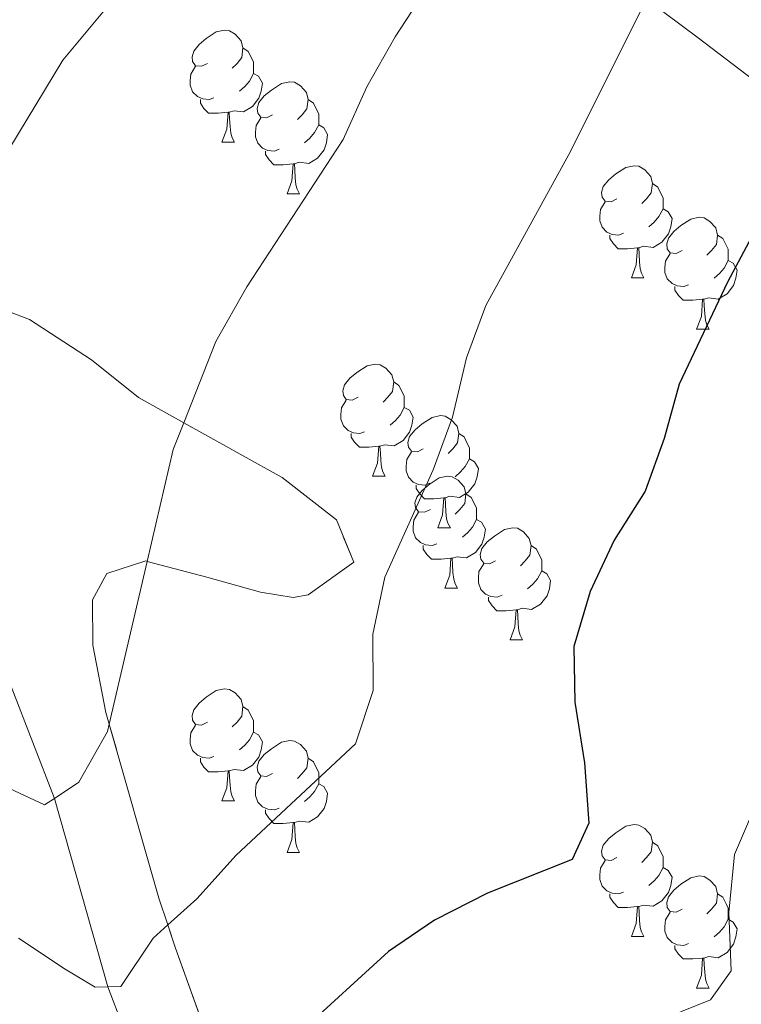
# Model space of a CAD drawing. Extents: x 626178 to 630689, y 780311 to 783365.
# Drawn here: x 628748 to 628813, y 781363 to 781451 of the extents above; entities that cross this region are included whole.
import ezdxf

# ---------------------------------------------------------------- set-up
doc = ezdxf.new("R2010")
doc.units = 0
doc.header["$MEASUREMENT"] = 0
doc.linetypes.add('DGN Style 3', pattern=[59.44057, 42.45755, -16.98302])
for name, color, linetype in [('Nivel 11', 7, 'Continuous'), ('Nivel 20', 7, 'Continuous'), ('Nivel 35', 7, 'Continuous'), ('Nivel 36', 7, 'Continuous'), ('Nivel 4', 7, 'Continuous'), ('Nivel 5', 7, 'Continuous'), ('Nivel 57', 7, 'Continuous'), ('Nivel 61', 7, 'Continuous'), ('Nivel 63', 7, 'Continuous')]:
    doc.layers.add(name, color=color, linetype=linetype)
doc.linetypes.add('5zonar', pattern='A,-5,[1,dgnlstyle.shx,S=0.08,R=0,X=0,Y=0],-5', length=10)

msp = doc.modelspace()

# ---------------------------------------------------------------- linework, layer by layer
at = {"layer": 'Nivel 11', "color": 142, "linetype": 'DGN Style 3', "lineweight": 13}
msp.add_polyline3d([(628789.481, 781219.1, 530), (628783.681, 781230.758, 527.501), (628777.467, 781248.481, 525), (628775.422, 781269.194, 520.129), (628775.368, 781269.743, 520), (628775.4, 781292.635, 515), (628775.585, 781302.755, 512.501), (628770.964, 781318.465, 510), (628770.363, 781321.046, 509.182), (628767.29, 781334.257, 505), (628762.287, 781348.956, 500), (628756.366, 781364.661, 495), (628751.581, 781381.539, 490), (628747.691, 781391.543, 487.223), (628743.117, 781398.029, 485), (628728.548, 781405.956, 482.778), (628719.855, 781413.86, 480), (628709.864, 781435.489, 475.572), (628709.353, 781436.594, 475.345), (628708.573, 781438.286, 475), (628708.397, 781438.795, 474.823), (628703.596, 781452.716, 470)], dxfattribs=at)
at = {"layer": 'Nivel 20', "color": 19, "linetype": 'Continuous', "lineweight": 0, "ltscale": 0.5, "extrusion": (0.389677, 0.751558, 0.53227), "elevation": 832601.587}
msp.add_lwpolyline([(-198511.623, -522906.2), (-198528.455, -522901.038), (-198533.917, -522899.364), (-198547.616, -522894.896), (-198566.791, -522888.644), (-198580.684, -522884.113)], dxfattribs=at)
at = {"layer": 'Nivel 35', "color": 92, "linetype": '5zonar', "lineweight": 0, "ltscale": 0.5}
msp.add_polyline3d([(628744.233, 781426.352, 486.874), (628749.327, 781424.416, 489.053), (628754.908, 781420.801, 492.593), (628759.093, 781417.424, 493.704), (628763.163, 781415.168, 494.565), (628771.986, 781410.279, 496.434), (628776.846, 781406.474, 497.413), (628778.391, 781402.703, 498.146), (628774.324, 781399.764, 497.572), (628772.965, 781399.516, 497.313), (628770.048, 781399.995, 496.758), (628765.23, 781401.337, 496.779), (628759.883, 781402.764, 495.944), (628759.755, 781402.799, 495.925), (628756.273, 781401.671, 495.647), (628754.987, 781399.328, 495.925), (628755.029, 781395.252, 496.48), (628756.184, 781389.223, 498.424), (628756.484, 781388.173, 498.511), (628760.944, 781372.603, 499.812), (628761.739, 781370.205, 500.644), (628762.432, 781368.12, 501.369), (628765.146, 781360.563, 504.81)], dxfattribs=at)
at = {"layer": 'Nivel 36', "color": 92, "linetype": 'Continuous', "lineweight": 0, "flags": 128}
for points in [[(628765.284, 781447.363), (628764.754, 781447.098), (628764.224, 781447.153), (628763.959, 781447.523), (628763.904, 781447.948), (628764.064, 781448.468), (628764.544, 781449.063), (628765.179, 781449.593), (628766.079, 781450.178), (628766.824, 781450.338), (628767.249, 781450.283), (628767.779, 781449.968), (628768.309, 781449.383), (628768.469, 781448.743), (628768.359, 781447.893), (628767.934, 781447.363), (628767.514, 781446.938)], [(628768.469, 781448.743), (628768.944, 781448.428), (628769.259, 781447.788), (628769.419, 781447.468), (628769.419, 781446.888), (628769.419, 781446.463), (628769.049, 781445.773), (628768.629, 781445.293), (628768.149, 781444.873)], [(628765.869, 781444.283), (628765.444, 781444.123), (628764.859, 781444.183), (628764.384, 781444.393), (628763.959, 781444.818), (628763.744, 781445.403), (628763.744, 781445.823), (628763.799, 781446.408), (628764.224, 781447.098)], [(628769.419, 781446.463), (628769.874, 781446.213), (628770.219, 781445.598), (628770.109, 781444.873), (628769.899, 781444.233), (628769.314, 781443.493), (628768.519, 781443.013), (628767.669, 781443.118), (628767.239, 781442.988)], [(628771.121, 781442.745), (628770.591, 781442.48), (628770.061, 781442.535), (628769.796, 781442.905), (628769.741, 781443.33), (628769.901, 781443.85), (628770.381, 781444.445), (628771.016, 781444.975), (628771.916, 781445.56), (628772.661, 781445.72), (628773.086, 781445.665), (628773.616, 781445.35), (628774.146, 781444.765), (628774.306, 781444.125), (628774.196, 781443.275), (628773.771, 781442.745), (628773.351, 781442.32)], [(628767.129, 781442.988), (628766.239, 781442.903), (628765.394, 781442.903), (628764.969, 781443.333), (628764.649, 781443.808), (628764.649, 781444.123)], [(628774.306, 781444.125), (628774.781, 781443.81), (628775.096, 781443.17), (628775.256, 781442.85), (628775.256, 781442.27), (628775.256, 781441.845), (628774.886, 781441.155), (628774.466, 781440.675), (628773.986, 781440.255)], [(628766.584, 781440.303), (628767.019, 781441.463), (628767.129, 781442.988), (628767.239, 781442.988), (628767.274, 781442.403), (628767.309, 781441.718), (628767.379, 781441.103), (628767.494, 781440.703), (628767.709, 781440.303)], [(628771.706, 781439.665), (628771.281, 781439.505), (628770.696, 781439.565), (628770.221, 781439.775), (628769.796, 781440.2), (628769.581, 781440.785), (628769.581, 781441.205), (628769.636, 781441.79), (628770.061, 781442.48)], [(628775.256, 781441.845), (628775.711, 781441.595), (628776.056, 781440.98), (628775.946, 781440.255), (628775.736, 781439.615), (628775.151, 781438.875), (628774.356, 781438.395), (628773.506, 781438.5), (628773.076, 781438.37)], [(628766.584, 781440.303), (628767.709, 781440.303)], [(628772.966, 781438.37), (628772.076, 781438.285), (628771.231, 781438.285), (628770.806, 781438.715), (628770.486, 781439.19), (628770.486, 781439.505)], [(628772.421, 781435.685), (628772.856, 781436.845), (628772.966, 781438.37), (628773.076, 781438.37), (628773.111, 781437.785), (628773.146, 781437.1), (628773.216, 781436.485), (628773.331, 781436.085), (628773.546, 781435.685)], [(628801.975, 781435.223), (628801.445, 781434.958), (628800.915, 781435.013), (628800.65, 781435.383), (628800.595, 781435.808), (628800.755, 781436.328), (628801.235, 781436.923), (628801.87, 781437.453), (628802.77, 781438.038), (628803.515, 781438.198), (628803.94, 781438.143), (628804.47, 781437.828), (628805, 781437.243), (628805.16, 781436.603), (628805.05, 781435.753), (628804.625, 781435.223), (628804.205, 781434.798)], [(628805.16, 781436.603), (628805.635, 781436.288), (628805.95, 781435.648), (628806.11, 781435.328), (628806.11, 781434.748), (628806.11, 781434.323), (628805.74, 781433.633), (628805.32, 781433.153), (628804.84, 781432.733)], [(628772.421, 781435.685), (628773.546, 781435.685)], [(628802.56, 781432.143), (628802.135, 781431.983), (628801.55, 781432.043), (628801.075, 781432.253), (628800.65, 781432.678), (628800.435, 781433.263), (628800.435, 781433.683), (628800.49, 781434.268), (628800.915, 781434.958)], [(628806.11, 781434.323), (628806.565, 781434.073), (628806.91, 781433.458), (628806.8, 781432.733), (628806.59, 781432.093), (628806.005, 781431.353), (628805.21, 781430.873), (628804.36, 781430.978), (628803.93, 781430.848)], [(628807.812, 781430.605), (628807.282, 781430.34), (628806.752, 781430.395), (628806.487, 781430.765), (628806.432, 781431.19), (628806.592, 781431.71), (628807.072, 781432.305), (628807.707, 781432.835), (628808.607, 781433.42), (628809.352, 781433.58), (628809.777, 781433.525), (628810.307, 781433.21), (628810.837, 781432.625), (628810.997, 781431.985), (628810.887, 781431.135), (628810.462, 781430.605), (628810.042, 781430.18)], [(628803.82, 781430.848), (628802.93, 781430.763), (628802.085, 781430.763), (628801.66, 781431.193), (628801.34, 781431.668), (628801.34, 781431.983)], [(628810.997, 781431.985), (628811.472, 781431.67), (628811.787, 781431.03), (628811.947, 781430.71), (628811.947, 781430.13), (628811.947, 781429.705), (628811.577, 781429.015), (628811.157, 781428.535), (628810.677, 781428.115)], [(628803.275, 781428.163), (628803.71, 781429.323), (628803.82, 781430.848), (628803.93, 781430.848), (628803.965, 781430.263), (628804, 781429.578), (628804.07, 781428.963), (628804.185, 781428.563), (628804.4, 781428.163)], [(628808.397, 781427.525), (628807.972, 781427.365), (628807.387, 781427.425), (628806.912, 781427.635), (628806.487, 781428.06), (628806.272, 781428.645), (628806.272, 781429.065), (628806.327, 781429.65), (628806.752, 781430.34)], [(628811.947, 781429.705), (628812.402, 781429.455), (628812.747, 781428.84), (628812.637, 781428.115), (628812.427, 781427.475), (628811.842, 781426.735), (628811.047, 781426.255), (628810.197, 781426.36), (628809.767, 781426.23)], [(628803.275, 781428.163), (628804.4, 781428.163)], [(628809.657, 781426.23), (628808.767, 781426.145), (628807.922, 781426.145), (628807.497, 781426.575), (628807.177, 781427.05), (628807.177, 781427.365)], [(628809.112, 781423.545), (628809.547, 781424.705), (628809.657, 781426.23), (628809.767, 781426.23), (628809.802, 781425.645), (628809.837, 781424.96), (628809.907, 781424.345), (628810.022, 781423.945), (628810.237, 781423.545)], [(628809.112, 781423.545), (628810.237, 781423.545)], [(628778.787, 781417.454), (628778.257, 781417.189), (628777.727, 781417.244), (628777.462, 781417.614), (628777.407, 781418.039), (628777.567, 781418.559), (628778.047, 781419.154), (628778.682, 781419.684), (628779.582, 781420.269), (628780.327, 781420.429), (628780.752, 781420.374), (628781.282, 781420.059), (628781.812, 781419.474), (628781.972, 781418.834), (628781.862, 781417.984), (628781.437, 781417.454), (628781.017, 781417.029)], [(628781.972, 781418.834), (628782.447, 781418.519), (628782.762, 781417.879), (628782.922, 781417.559), (628782.922, 781416.979), (628782.922, 781416.554), (628782.552, 781415.864), (628782.132, 781415.384), (628781.652, 781414.964)], [(628779.372, 781414.374), (628778.947, 781414.214), (628778.362, 781414.274), (628777.887, 781414.484), (628777.462, 781414.909), (628777.247, 781415.494), (628777.247, 781415.914), (628777.302, 781416.499), (628777.727, 781417.189)], [(628782.922, 781416.554), (628783.377, 781416.304), (628783.722, 781415.689), (628783.612, 781414.964), (628783.402, 781414.324), (628782.817, 781413.584), (628782.022, 781413.104), (628781.172, 781413.209), (628780.742, 781413.079)], [(628784.624, 781412.836), (628784.094, 781412.571), (628783.564, 781412.626), (628783.299, 781412.996), (628783.244, 781413.421), (628783.404, 781413.941), (628783.884, 781414.536), (628784.519, 781415.066), (628785.419, 781415.651), (628786.164, 781415.811), (628786.589, 781415.756), (628787.119, 781415.441), (628787.649, 781414.856), (628787.809, 781414.216), (628787.699, 781413.366), (628787.274, 781412.836), (628786.854, 781412.411)], [(628780.632, 781413.079), (628779.742, 781412.994), (628778.897, 781412.994), (628778.472, 781413.424), (628778.152, 781413.899), (628778.152, 781414.214)], [(628787.809, 781414.216), (628788.284, 781413.901), (628788.599, 781413.261), (628788.759, 781412.941), (628788.759, 781412.361), (628788.759, 781411.936), (628788.389, 781411.246), (628787.969, 781410.766), (628787.489, 781410.346)], [(628780.087, 781410.394), (628780.522, 781411.554), (628780.632, 781413.079), (628780.742, 781413.079), (628780.777, 781412.494), (628780.812, 781411.809), (628780.882, 781411.194), (628780.997, 781410.794), (628781.212, 781410.394)], [(628785.209, 781409.756), (628784.784, 781409.596), (628784.199, 781409.656), (628783.724, 781409.866), (628783.299, 781410.291), (628783.084, 781410.876), (628783.084, 781411.296), (628783.139, 781411.881), (628783.564, 781412.571)], [(628788.759, 781411.936), (628789.214, 781411.686), (628789.559, 781411.071), (628789.449, 781410.346), (628789.239, 781409.706), (628788.654, 781408.966), (628787.859, 781408.486), (628787.009, 781408.591), (628786.579, 781408.461)], [(628780.087, 781410.394), (628781.212, 781410.394)], [(628785.262, 781407.419), (628784.732, 781407.154), (628784.202, 781407.209), (628783.937, 781407.579), (628783.882, 781408.004), (628784.042, 781408.524), (628784.522, 781409.119), (628785.157, 781409.649), (628786.057, 781410.234), (628786.802, 781410.394), (628787.227, 781410.339), (628787.757, 781410.024), (628788.287, 781409.439), (628788.447, 781408.799), (628788.337, 781407.949), (628787.912, 781407.419), (628787.492, 781406.994)], [(628786.469, 781408.461), (628785.579, 781408.376), (628784.734, 781408.376), (628784.309, 781408.806), (628783.989, 781409.281), (628783.989, 781409.596)], [(628785.924, 781405.776), (628786.359, 781406.936), (628786.469, 781408.461), (628786.579, 781408.461), (628786.614, 781407.876), (628786.649, 781407.191), (628786.719, 781406.576), (628786.834, 781406.176), (628787.049, 781405.776)], [(628788.447, 781408.799), (628788.922, 781408.484), (628789.237, 781407.844), (628789.397, 781407.524), (628789.397, 781406.944), (628789.397, 781406.519), (628789.027, 781405.829), (628788.607, 781405.349), (628788.127, 781404.929)], [(628785.847, 781404.339), (628785.422, 781404.179), (628784.837, 781404.239), (628784.362, 781404.449), (628783.937, 781404.874), (628783.722, 781405.459), (628783.722, 781405.879), (628783.777, 781406.464), (628784.202, 781407.154)], [(628789.397, 781406.519), (628789.852, 781406.269), (628790.197, 781405.654), (628790.087, 781404.929), (628789.877, 781404.289), (628789.292, 781403.549), (628788.497, 781403.069), (628787.647, 781403.174), (628787.217, 781403.044)], [(628785.924, 781405.776), (628787.049, 781405.776)], [(628791.099, 781402.801), (628790.569, 781402.536), (628790.039, 781402.591), (628789.774, 781402.961), (628789.719, 781403.386), (628789.879, 781403.906), (628790.359, 781404.501), (628790.994, 781405.031), (628791.894, 781405.616), (628792.639, 781405.776), (628793.064, 781405.721), (628793.594, 781405.406), (628794.124, 781404.821), (628794.284, 781404.181), (628794.174, 781403.331), (628793.749, 781402.801), (628793.329, 781402.376)], [(628787.107, 781403.044), (628786.217, 781402.959), (628785.372, 781402.959), (628784.947, 781403.389), (628784.627, 781403.864), (628784.627, 781404.179)], [(628794.284, 781404.181), (628794.759, 781403.866), (628795.074, 781403.226), (628795.234, 781402.906), (628795.234, 781402.326), (628795.234, 781401.901), (628794.864, 781401.211), (628794.444, 781400.731), (628793.964, 781400.311)], [(628786.562, 781400.359), (628786.997, 781401.519), (628787.107, 781403.044), (628787.217, 781403.044), (628787.252, 781402.459), (628787.287, 781401.774), (628787.357, 781401.159), (628787.472, 781400.759), (628787.687, 781400.359)], [(628791.684, 781399.721), (628791.259, 781399.561), (628790.674, 781399.621), (628790.199, 781399.831), (628789.774, 781400.256), (628789.559, 781400.841), (628789.559, 781401.261), (628789.614, 781401.846), (628790.039, 781402.536)], [(628795.234, 781401.901), (628795.689, 781401.651), (628796.034, 781401.036), (628795.924, 781400.311), (628795.714, 781399.671), (628795.129, 781398.931), (628794.334, 781398.451), (628793.484, 781398.556), (628793.054, 781398.426)], [(628786.562, 781400.359), (628787.687, 781400.359)], [(628792.944, 781398.426), (628792.054, 781398.341), (628791.209, 781398.341), (628790.784, 781398.771), (628790.464, 781399.246), (628790.464, 781399.561)], [(628792.399, 781395.741), (628792.834, 781396.901), (628792.944, 781398.426), (628793.054, 781398.426), (628793.089, 781397.841), (628793.124, 781397.156), (628793.194, 781396.541), (628793.309, 781396.141), (628793.524, 781395.741)], [(628792.399, 781395.741), (628793.524, 781395.741)], [(628765.284, 781388.371), (628764.754, 781388.106), (628764.224, 781388.161), (628763.959, 781388.531), (628763.904, 781388.956), (628764.064, 781389.476), (628764.544, 781390.071), (628765.179, 781390.601), (628766.079, 781391.186), (628766.824, 781391.346), (628767.249, 781391.291), (628767.779, 781390.976), (628768.309, 781390.391), (628768.469, 781389.751), (628768.359, 781388.901), (628767.934, 781388.371), (628767.514, 781387.946)], [(628768.469, 781389.751), (628768.944, 781389.436), (628769.259, 781388.796), (628769.419, 781388.476), (628769.419, 781387.896), (628769.419, 781387.471), (628769.049, 781386.781), (628768.629, 781386.301), (628768.149, 781385.881)], [(628765.869, 781385.291), (628765.444, 781385.131), (628764.859, 781385.191), (628764.384, 781385.401), (628763.959, 781385.826), (628763.744, 781386.411), (628763.744, 781386.831), (628763.799, 781387.416), (628764.224, 781388.106)], [(628769.419, 781387.471), (628769.874, 781387.221), (628770.219, 781386.606), (628770.109, 781385.881), (628769.899, 781385.241), (628769.314, 781384.501), (628768.519, 781384.021), (628767.669, 781384.126), (628767.239, 781383.996)], [(628771.121, 781383.753), (628770.591, 781383.488), (628770.061, 781383.543), (628769.796, 781383.913), (628769.741, 781384.338), (628769.901, 781384.858), (628770.381, 781385.453), (628771.016, 781385.983), (628771.916, 781386.568), (628772.661, 781386.728), (628773.086, 781386.673), (628773.616, 781386.358), (628774.146, 781385.773), (628774.306, 781385.133), (628774.196, 781384.283), (628773.771, 781383.753), (628773.351, 781383.328)], [(628767.129, 781383.996), (628766.239, 781383.911), (628765.394, 781383.911), (628764.969, 781384.341), (628764.649, 781384.816), (628764.649, 781385.131)], [(628774.306, 781385.133), (628774.781, 781384.818), (628775.096, 781384.178), (628775.256, 781383.858), (628775.256, 781383.278), (628775.256, 781382.853), (628774.886, 781382.163), (628774.466, 781381.683), (628773.986, 781381.263)], [(628766.584, 781381.311), (628767.019, 781382.471), (628767.129, 781383.996), (628767.239, 781383.996), (628767.274, 781383.411), (628767.309, 781382.726), (628767.379, 781382.111), (628767.494, 781381.711), (628767.709, 781381.311)], [(628771.706, 781380.673), (628771.281, 781380.513), (628770.696, 781380.573), (628770.221, 781380.783), (628769.796, 781381.208), (628769.581, 781381.793), (628769.581, 781382.213), (628769.636, 781382.798), (628770.061, 781383.488)], [(628775.256, 781382.853), (628775.711, 781382.603), (628776.056, 781381.988), (628775.946, 781381.263), (628775.736, 781380.623), (628775.151, 781379.883), (628774.356, 781379.403), (628773.506, 781379.508), (628773.076, 781379.378)], [(628766.584, 781381.311), (628767.709, 781381.311)], [(628772.966, 781379.378), (628772.076, 781379.293), (628771.231, 781379.293), (628770.806, 781379.723), (628770.486, 781380.198), (628770.486, 781380.513)], [(628772.421, 781376.693), (628772.856, 781377.853), (628772.966, 781379.378), (628773.076, 781379.378), (628773.111, 781378.793), (628773.146, 781378.108), (628773.216, 781377.493), (628773.331, 781377.093), (628773.546, 781376.693)], [(628801.975, 781376.231), (628801.445, 781375.966), (628800.915, 781376.021), (628800.65, 781376.391), (628800.595, 781376.816), (628800.755, 781377.336), (628801.235, 781377.931), (628801.87, 781378.461), (628802.77, 781379.046), (628803.515, 781379.206), (628803.94, 781379.151), (628804.47, 781378.836), (628805, 781378.251), (628805.16, 781377.611), (628805.05, 781376.761), (628804.625, 781376.231), (628804.205, 781375.806)], [(628805.16, 781377.611), (628805.635, 781377.296), (628805.95, 781376.656), (628806.11, 781376.336), (628806.11, 781375.756), (628806.11, 781375.331), (628805.74, 781374.641), (628805.32, 781374.161), (628804.84, 781373.741)], [(628772.421, 781376.693), (628773.546, 781376.693)], [(628802.56, 781373.151), (628802.135, 781372.991), (628801.55, 781373.051), (628801.075, 781373.261), (628800.65, 781373.686), (628800.435, 781374.271), (628800.435, 781374.691), (628800.49, 781375.276), (628800.915, 781375.966)], [(628806.11, 781375.331), (628806.565, 781375.081), (628806.91, 781374.466), (628806.8, 781373.741), (628806.59, 781373.101), (628806.005, 781372.361), (628805.21, 781371.881), (628804.36, 781371.986), (628803.93, 781371.856)], [(628807.812, 781371.613), (628807.282, 781371.348), (628806.752, 781371.403), (628806.487, 781371.773), (628806.432, 781372.198), (628806.592, 781372.718), (628807.072, 781373.313), (628807.707, 781373.843), (628808.607, 781374.428), (628809.352, 781374.588), (628809.777, 781374.533), (628810.307, 781374.218), (628810.837, 781373.633), (628810.997, 781372.993), (628810.887, 781372.143), (628810.462, 781371.613), (628810.042, 781371.188)], [(628803.82, 781371.856), (628802.93, 781371.771), (628802.085, 781371.771), (628801.66, 781372.201), (628801.34, 781372.676), (628801.34, 781372.991)], [(628810.997, 781372.993), (628811.472, 781372.678), (628811.787, 781372.038), (628811.947, 781371.718), (628811.947, 781371.138), (628811.947, 781370.713), (628811.577, 781370.023), (628811.157, 781369.543), (628810.677, 781369.123)], [(628803.275, 781369.171), (628803.71, 781370.331), (628803.82, 781371.856), (628803.93, 781371.856), (628803.965, 781371.271), (628804, 781370.586), (628804.07, 781369.971), (628804.185, 781369.571), (628804.4, 781369.171)], [(628808.397, 781368.533), (628807.972, 781368.373), (628807.387, 781368.433), (628806.912, 781368.643), (628806.487, 781369.068), (628806.272, 781369.653), (628806.272, 781370.073), (628806.327, 781370.658), (628806.752, 781371.348)], [(628811.947, 781370.713), (628812.402, 781370.463), (628812.747, 781369.848), (628812.637, 781369.123), (628812.427, 781368.483), (628811.842, 781367.743), (628811.047, 781367.263), (628810.197, 781367.368), (628809.767, 781367.238)], [(628803.275, 781369.171), (628804.4, 781369.171)], [(628809.657, 781367.238), (628808.767, 781367.153), (628807.922, 781367.153), (628807.497, 781367.583), (628807.177, 781368.058), (628807.177, 781368.373)], [(628809.112, 781364.553), (628809.547, 781365.713), (628809.657, 781367.238), (628809.767, 781367.238), (628809.802, 781366.653), (628809.837, 781365.968), (628809.907, 781365.353), (628810.022, 781364.953), (628810.237, 781364.553)], [(628809.112, 781364.553), (628810.237, 781364.553)]]:
    msp.add_lwpolyline(points, dxfattribs=at)
at = {"layer": 'Nivel 4', "color": 25, "linetype": 'Continuous', "lineweight": 30, "elevation": 500, "flags": 128}
msp.add_lwpolyline([(628814.523, 781432.701), (628811.896, 781427.751), (628807.557, 781418.624), (628806.219, 781413.752), (628804.491, 781409.059), (628801.741, 781404.667), (628799.592, 781400.071), (628798.115, 781395.142), (628798.203, 781390.14), (628799.061, 781384.706), (628799.445, 781379.324), (628797.95, 781376.069), (628790.375, 781373.042), (628785.633, 781370.626), (628781.497, 781367.813), (628773.581, 781360.601)], dxfattribs=at)
at = {"layer": 'Nivel 5', "color": 25, "linetype": 'Continuous', "lineweight": 0, "flags": 128}
for points, elevation in [([(628790.883, 781463.187), (628782.107, 781449.737), (628779.569, 781445.271), (628777.435, 781440.553), (628768.808, 781427.352), (628766.05, 781422.455), (628763.163, 781415.168), (628762.213, 781412.768), (628759.883, 781402.764), (628756.484, 781388.173), (628756.333, 781387.522), (628753.76, 781382.982), (628751.581, 781381.539), (628750.688, 781380.948), (628739.778, 781386.046)], 490), ([(628762.195, 781459.508), (628752.341, 781447.636), (628746.7, 781438.357)], 485), ([(628804.616, 781453.105), (628797.659, 781439.214), (628790.23, 781425.67), (628788.483, 781420.984), (628787.245, 781415.679), (628785.524, 781410.969), (628781.167, 781401.335), (628780.092, 781396.229), (628780.144, 781391.206), (628778.564, 781386.426), (628767.867, 781376.46), (628764.325, 781372.552), (628761.739, 781370.205), (628760.431, 781369.017), (628757.528, 781364.692), (628756.366, 781364.661), (628755.236, 781364.632), (628752.526, 781366.241), (628748.369, 781369.02)], 495), ([(628814.479, 781381.118), (628812.507, 781376.522), (628811.998, 781371.302), (628812.198, 781366.099), (628810.369, 781363.496), (628802.576, 781360.357), (628788.789, 781352.716), (628784.589, 781350.003), (628780.191, 781346.621), (628776.478, 781343.161), (628772.415, 781340.705), (628772.066, 781340.494), (628769.382, 781336.283), (628767.29, 781334.257), (628763.78, 781335.749), (628752.337, 781344.31), (628751.308, 781345.081), (628742.558, 781350.641), (628737.687, 781352.835), (628732.724, 781354.168), (628727.582, 781355.134)], 505)]:
    msp.add_lwpolyline(points, dxfattribs=dict(at, elevation=elevation))
at = {"layer": 'Nivel 57', "color": 92, "linetype": 'DGN Style 3', "lineweight": 0, "flags": 128}
msp.add_lwpolyline([(628942.376, 781705.354), (628940.543, 781710.082), (628937.795, 781713.425), (628936.942, 781714.466), (628934.329, 781717.97), (628932.381, 781721.725), (628929.215, 781724.225), (628924.138, 781723.058), (628921.821, 781721.861), (628918.519, 781720.117), (628917.422, 781719.538), (628913.926, 781719.705), (628911.056, 781721.845), (628909.572, 781724.461), (628909.337, 781724.876), (628909.363, 781728.006), (628913.867, 781733.458), (628916.088, 781735.82), (628916.247, 781737.552), (628916.276, 781737.861), (628914.867, 781739.659), (628912.608, 781739.844), (628912.371, 781739.829), (628909.482, 781739.652), (628904.107, 781738.917), (628901.375, 781738.884), (628898.511, 781739.087), (628896.388, 781739.239), (628894.774, 781739.875), (628893.899, 781740.221), (628892.514, 781743.482), (628894.657, 781748.02), (628896.12, 781749.683), (628898.808, 781752.739), (628900.023, 781754.212), (628898.065, 781758.623), (628897.836, 781759.259), (628897.15, 781761.171), (628899.198, 781765.699), (628899.755, 781767.381), (628899.556, 781768.13), (628895.125, 781770.441), (628891.479, 781770.897), (628889.179, 781770.905), (628887.622, 781770.912), (628883.313, 781771.94), (628880.223, 781774.15), (628876.739, 781778.465), (628874.025, 781781.121), (628870.086, 781784.978), (628869.341, 781785.708), (628868.134, 781786.891), (628864.655, 781790.448), (628863.575, 781791.284), (628853.998, 781795.188), (628853.249, 781795.556), (628849.524, 781797.393), (628845.269, 781801.324), (628843.916, 781805.71), (628844.574, 781810.666), (628844.896, 781812.033), (628845.916, 781816.358), (628845.993, 781820.553), (628846.008, 781821.36), (628845.852, 781822.4), (628843.958, 781827.024), (628842.771, 781828.224), (628840.527, 781830.497), (628836.591, 781833.541), (628831.432, 781837.026), (628826.305, 781840.102), (628817.213, 781846.34), (628812.516, 781850.004), (628809.023, 781853.577), (628805.293, 781858.59), (628803.006, 781863.036), (628801.333, 781868.376), (628800.264, 781873.179), (628799.109, 781879.199), (628799.859, 781884.071), (628801.481, 781886.347), (628802.585, 781887.897), (628806.32, 781890.582), (628807.212, 781890.93), (628808.38, 781891.106), (628811.354, 781891.556), (628814.955, 781892.851), (628815.269, 781892.964), (628816.353, 781893.864), (628818, 781896.502), (628819.25, 781902.193), (628819.591, 781907.102), (628819.63, 781907.656), (628819.498, 781913.333), (628818.96, 781918.065), (628817.821, 781923.525), (628816.38, 781928.717), (628814.183, 781937.399), (628813.694, 781939.332), (628813.19, 781944.289), (628814.029, 781950.08), (628816.018, 781954.847), (628817.914, 781960.413), (628818.521, 781963.986), (628818.943, 781966.465), (628819.472, 781971.566), (628820.582, 781976.819), (628821.328, 781981.995), (628821.33, 781986.971), (628821.331, 781986.991), (628819.417, 781990.783), (628816.752, 781995.05), (628815.824, 781999.894), (628816.805, 782003.858), (628818.35, 782007.136), (628819.013, 782008.54), (628820.995, 782013.875), (628821.73, 782018.829), (628821.545, 782024.571), (628821.554, 782030.113), (628822.457, 782035.03), (628826.675, 782045.039), (628827.066, 782045.967), (628828.687, 782051.079), (628829.138, 782056.015), (628827.429, 782060.019), (628823.896, 782063.695), (628821.618, 782065.667), (628820.077, 782067.003), (628817.996, 782069.451), (628816.843, 782070.809), (628814.195, 782075.65), (628812.209, 782081.48), (628812.24, 782084.801), (628812.246, 782085.417), (628812.255, 782086.302), (628811.46, 782091.282), (628811.434, 782091.446), (628809.865, 782096.887), (628806.905, 782101.515), (628802.655, 782104.164), (628797.716, 782104.962), (628792.406, 782104.872), (628790.907, 782104.381), (628787.529, 782103.277), (628787.425, 782103.039), (628786.386, 782100.645), (628787.583, 782097.528), (628790.975, 782093.414), (628791.228, 782092.808), (628793.065, 782088.413), (628791.707, 782086.07), (628788.378, 782084.142), (628787.246, 782084.037), (628783.942, 782083.732), (628778.766, 782084.479), (628773.446, 782085.078), (628768.581, 782085.56), (628763.154, 782086.128), (628757.558, 782086.95), (628752.013, 782088.203), (628746.465, 782089.673), (628741.572, 782091.224), (628736.921, 782092.929), (628733.255, 782094.142), (628730.759, 782094.969), (628725.802, 782095.718), (628720.055, 782095.366), (628715.302, 782093.832), (628712.611, 782091.824), (628710.789, 782090.465), (628709.154, 782086.663), (628709.699, 782083.248), (628710.304, 782082.214), (628712.664, 782078.183), (628715.709, 782074.407), (628718.222, 782071.541), (628719.739, 782069.813), (628723.926, 782066.217), (628727.718, 782063.446), (628737.268, 782057.258), (628737.836, 782056.722), (628741.238, 782053.514), (628741.998, 782050.465), (628740.717, 782047.612), (628739.533, 782046.879), (628737.607, 782045.687), (628733.245, 782045.205), (628731.469, 782045.422), (628727.778, 782045.876), (628723.754, 782045.607), (628722.614, 782045.531), (628719.796, 782043.463), (628718.808, 782040.541), (628719.078, 782035.594), (628721.138, 782019.528), (628722.347, 782014.676), (628724.745, 782008.72), (628726.65, 782004.12), (628727.532, 782002.081), (628728.925, 781998.864), (628730.843, 781994.279), (628733.032, 781988.934), (628735.557, 781984.084), (628735.802, 781983.758), (628738.879, 781979.678), (628742.347, 781975.201), (628742.809, 781974.327), (628744.634, 781970.88), (628745.817, 781965.345), (628746.081, 781959.226), (628745.627, 781954.421), (628743.636, 781943.083), (628743.629, 781943.04), (628743.116, 781938.238), (628743.009, 781932.697), (628743.139, 781927.239), (628742.831, 781921.922), (628742.266, 781917.018), (628741.122, 781911.277), (628740.016, 781905.733), (628738.166, 781894.649), (628736.598, 781884.442), (628735.922, 781879.485), (628735.467, 781874.239), (628735.544, 781873.552), (628736.028, 781869.284), (628738.742, 781867.358), (628742.679, 781866.817), (628744.067, 781866.712), (628747.602, 781866.445), (628753.022, 781866.197), (628756.268, 781864.937), (628758.138, 781864.212), (628761.081, 781861.186), (628762.901, 781856.642), (628764.002, 781852.358), (628764.063, 781852.121), (628764.611, 781846.554), (628764.868, 781840.116), (628764.882, 781839.513), (628764.997, 781834.73), (628765.27, 781829.893), (628766.085, 781822.502), (628766.219, 781821.288), (628766.519, 781818.573), (628766.6, 781817.86), (628768.394, 781802.228), (628768.303, 781796.986), (628767.449, 781792.066), (628767.082, 781790.484), (628765.042, 781781.665), (628764.98, 781781.031), (628764.556, 781776.68), (628766.045, 781766.257), (628766.079, 781766.026), (628766.049, 781764.416), (628766.036, 781763.727), (628765.986, 781761.002), (628764.059, 781757.27), (628761.693, 781756.024), (628761.236, 781755.784), (628760.087, 781755.605), (628759.352, 781755.491), (628753.288, 781754.548), (628750.698, 781754.146), (628746.01, 781752.921), (628745.762, 781752.856), (628741.363, 781750.427), (628737.968, 781746.369), (628737.797, 781746.145), (628734.665, 781742.04), (628730.756, 781739.961), (628726.787, 781739.614), (628726.028, 781739.548), (628720.655, 781738.327), (628716.898, 781735.594), (628715.982, 781732.673), (628716.394, 781728.092), (628716.773, 781724.66), (628716.941, 781723.146), (628716.957, 781723.002), (628716.65, 781717.467), (628714.722, 781713.952), (628711.415, 781709.987), (628708.675, 781705.919), (628705.79, 781697.343), (628704.878, 781694.632), (628702.376, 781690.302), (628700.53, 781688.204), (628698.635, 781686.05), (628695.406, 781681.576), (628695.223, 781678.153), (628696.078, 781672.994), (628696.72, 781667.323), (628696.964, 781663.504), (628697.415, 781656.484), (628697.549, 781651.505), (628697.415, 781646.703), (628697.384, 781645.565), (628696.934, 781639.81), (628695.171, 781634.405), (628692.077, 781630.951), (628687.451, 781627.773), (628684.655, 781623.667), (628683.969, 781619.656), (628684.121, 781615.396), (628684.175, 781613.908), (628684.285, 781608.947), (628684.661, 781602.193), (628685.003, 781600.308), (628685.665, 781596.672), (628686.817, 781590.933), (628687.676, 781585.41), (628687.879, 781579.88), (628687.944, 781577.247), (628688.004, 781574.859), (628688.464, 781569.908), (628689.189, 781559.002), (628689.393, 781553.399), (628688.457, 781548.498), (628685.913, 781545.137), (628683.64, 781543.906), (628682.076, 781543.059), (628677.78, 781543.233), (628673.536, 781545.299), (628670.672, 781547.672), (628668.83, 781552.357), (628668.655, 781559.588), (628668.742, 781560.249), (628669.397, 781565.201), (628670.365, 781570.161), (628671.332, 781575.121), (628671.568, 781580.437), (628671.361, 781586.259), (628670.962, 781596.591), (628670.856, 781597.989), (628670.54, 781602.192), (628669.54, 781607.349), (628667.304, 781612.349), (628664.004, 781614.644), (628661.862, 781614.663), (628660.291, 781614.678), (628655.215, 781612.877), (628650.732, 781609.992), (628642.759, 781603.292), (628638.607, 781599.965), (628634.479, 781597.168), (628629.79, 781595.048), (628629.343, 781594.846), (628624.049, 781592.971), (628613.199, 781592.317), (628607.972, 781592.002), (628603.48, 781590.409), (628602.895, 781590.202), (628598.927, 781587.343), (628598.33, 781586.531), (628595.19, 781582.26), (628590.584, 781572.75), (628588.644, 781567.779), (628588.38, 781567.23), (628586.222, 781562.731), (628586.195, 781562.7), (628582.952, 781558.955), (628579.022, 781555.158), (628576.369, 781550.927), (628575.551, 781545.817), (628576.484, 781540.901), (628576.713, 781540.228), (628578.504, 781534.989), (628581.253, 781529.704), (628584.289, 781525.775), (628585.014, 781525.085), (628589.447, 781522.775), (628593.553, 781522.917), (628597.95, 781525.233), (628601.776, 781528.754), (628603.539, 781530.837), (628605.817, 781533.527), (628608.903, 781537.454), (628613.197, 781542.096), (628616.824, 781546.017), (628619.182, 781550.422), (628619.342, 781552.138), (628619.704, 781556.02), (628618.409, 781561.466), (628614.815, 781571.002), (628614.666, 781571.399), (628614.743, 781575.116), (628614.763, 781576.059), (628616.713, 781577.462), (628620.494, 781577.866), (628624.877, 781576.456), (628628.396, 781574.164), (628633.415, 781570.896), (628639.01, 781568.378), (628640.973, 781568.31), (628643.889, 781568.21), (628648.747, 781570.008), (628653.45, 781572.751), (628657.218, 781573.02), (628657.544, 781573.044), (628659.871, 781571.289), (628660.048, 781568.306), (628658.124, 781564.355), (628654.445, 781561.114), (628654.282, 781561.007), (628649.601, 781557.934), (628645.947, 781554.55), (628644.076, 781550.305), (628644.55, 781546.744), (628647.053, 781544.004), (628650.046, 781543.234), (628654.742, 781541.674), (628656.352, 781539.698), (628660.62, 781534.464), (628662.853, 781529.756), (628663.124, 781524.791), (628663.087, 781522.308), (628663.038, 781518.984), (628663.972, 781513.171), (628665.479, 781508.237), (628667.566, 781503.6), (628670.654, 781499.787), (628675.202, 781497.347), (628675.66, 781497.25), (628685.78, 781495.128), (628690.82, 781493.433), (628695.727, 781490.573), (628696.953, 781489), (628698.826, 781486.602), (628700.553, 781481.938), (628701.553, 781476.439), (628703.571, 781471.365), (628707.022, 781468.489), (628711.855, 781465.774), (628712.116, 781465.512), (628715.606, 781462.028), (628716.372, 781458.469), (628716.418, 781457.462), (628716.596, 781453.635), (628717.103, 781449.989), (628717.431, 781447.634), (628718.357, 781444.963), (628719.068, 781442.918), (628721.249, 781438.186), (628723.406, 781435.256), (628725.008, 781433.082), (628729.622, 781430.364), (628743.477, 781426.559), (628744.233, 781426.352), (628749.327, 781424.416), (628754.908, 781420.801), (628759.093, 781417.424), (628763.163, 781415.168), (628771.986, 781410.279), (628776.846, 781406.474), (628778.391, 781402.703), (628774.324, 781399.764), (628772.965, 781399.516), (628770.048, 781399.995), (628765.23, 781401.337), (628759.883, 781402.764), (628759.755, 781402.799), (628756.273, 781401.671), (628754.987, 781399.328), (628755.029, 781395.252), (628756.184, 781389.223), (628756.484, 781388.173), (628760.944, 781372.603), (628761.739, 781370.205), (628762.432, 781368.12), (628765.146, 781360.563), (628767.241, 781354.98), (628768.505, 781351.616), (628769.638, 781348.6), (628772.415, 781340.705), (628772.953, 781339.177), (628776.117, 781334.933), (628779.809, 781331.445), (628781.027, 781329.889), (628784.438, 781325.533), (628785.296, 781320.47), (628780.078, 781318.095), (628778.474, 781318.119), (628773.626, 781319.226), (628772.504, 781319.851), (628770.363, 781321.046), (628768.553, 781322.057), (628765.665, 781324.828), (628759.311, 781333.788), (628753.676, 781342.025), (628752.337, 781344.31), (628750.312, 781347.77), (628748.433, 781352.185), (628746.979, 781356.681), (628746.842, 781357.225), (628743.043, 781372.375), (628742.811, 781373.338), (628740.495, 781382.985), (628739.778, 781386.046), (628738.09, 781393.256), (628734.761, 781396.861), (628732.146, 781397.852), (628727.987, 781398.755), (628722.298, 781399.86), (628717.651, 781401.277), (628712.85, 781404), (628712.202, 781404.632), (628711.328, 781405.629), (628708.666, 781408.671), (628704.979, 781413.219), (628701.368, 781417.476), (628699.037, 781421.914), (628699.387, 781425.899), (628700.359, 781430.57), (628700.496, 781431.224), (628699.291, 781435.07), (628696.573, 781437.516), (628692.49, 781438.129), (628685.268, 781436.317), (628681.89, 781435.47), (628678.102, 781435.236), (628676.216, 781435.12), (628672.34, 781436.826), (628672.275, 781436.908), (628669.905, 781439.931), (628669.431, 781441.565), (628668.747, 781443.924), (628668.622, 781444.358), (628667.546, 781449.806), (628664.825, 781452.471), (628661.246, 781453.598), (628656.28, 781454.578), (628655.994, 781454.635), (628651.171, 781456.478), (628646.676, 781457.785), (628641.277, 781457.534), (628638.429, 781456.187), (628636.407, 781455.231), (628634.837, 781452.231), (628634.804, 781448.372), (628635.018, 781447.855), (628636.671, 781443.879), (628641.383, 781435.35), (628641.79, 781434.615), (628643.799, 781430.067), (628644.506, 781428.41), (628645.607, 781425.836), (628646.191, 781424.47), (628647.762, 781420.047), (628647.87, 781419.746), (628648.177, 781418.107), (628648.919, 781414.162), (628649.889, 781409.263), (628651.366, 781404.449), (628653.667, 781398.707), (628653.799, 781398.403), (628657.6, 781389.688), (628660.532, 781382.618), (628660.43, 781381.274), (628660.155, 781377.63), (628659.862, 781377.231), (628658.205, 781374.97), (628657.922, 781374.584), (628655.607, 781373.25), (628649.821, 781370.323), (628645.469, 781368.121), (628640.614, 781366.032), (628635.75, 781364.817), (628634.544, 781365.066), (628631.738, 781365.648), (628628.583, 781368.017), (628627.62, 781368.853), (628625.797, 781370.439), (628624.93, 781371.193), (628622.868, 781372.992), (628620.575, 781374.995), (628615.967, 781377.13), (628614.856, 781376.916), (628612.771, 781376.515), (628609.233, 781373.711), (628608.548, 781372.793), (628606.003, 781369.383), (628602.697, 781365.272), (628600.252, 781363.424), (628598.714, 781362.262), (628594.242, 781359.36), (628589.982, 781356.04), (628587.447, 781352.714), (628586.955, 781352.067), (628584.409, 781346.823), (628583.16, 781341.258), (628582.918, 781332.109), (628582.892, 781331.124), (628582.695, 781314.982), (628581.947, 781309.952), (628581.624, 781309.045), (628580.179, 781304.983), (628577.68, 781300.781), (628574.007, 781296.548), (628570.564, 781291.707), (628568.811, 781287.151), (628568.708, 781282.032), (628570.638, 781271.528), (628573.588, 781260.002), (628575.139, 781255.248), (628580.306, 781244.058), (628582.1, 781240.722), (628582.682, 781239.642), (628583.564, 781238.778), (628587.347, 781238.963), (628589.362, 781240.668), (628589.873, 781241.1), (628593.728, 781244.896), (628593.908, 781245.073), (628595.774, 781246.219), (628596.671, 781246.77), (628598.247, 781247.739), (628602.653, 781248.451), (628603.829, 781247.758), (628605.83, 781246.581), (628607.39, 781243.54), (628607.815, 781238.556), (628607.402, 781235.493), (628607.064, 781232.981), (628606.903, 781227.448), (628608.842, 781223.028), (628612.15, 781219.932), (628613.807, 781218.916), (628616.472, 781217.284), (628620.552, 781214.998), (628626.158, 781213.06), (628626.447, 781212.976), (628632.112, 781211.333), (628636.655, 781209.232), (628637.38, 781208.767), (628638.268, 781207.865), (628640.614, 781205.484), (628643.331, 781200.591), (628645.816, 781195.607), (628648.779, 781190.688), (628651.097, 781186.388), (628653.273, 781181.762), (628653.537, 781181.202), (628654.983, 781178.089), (628655.994, 781175.914), (628656.045, 781175.816), (628657.286, 781173.468), (628658.519, 781171.136), (628662.273, 781167.099), (628666.805, 781165.326), (628670.443, 781165.677), (628671.023, 781165.734), (628674.636, 781168.247), (628676.277, 781171.467), (628675.949, 781179.946), (628675.878, 781181.799), (628676.698, 781186.903), (628678.907, 781191.44), (628679.808, 781192.482), (628682.004, 781195.021), (628687.158, 781197.701), (628691.216, 781197.756), (628693.274, 781197.044), (628696.329, 781195.989), (628701.446, 781193.932), (628706.029, 781194.271), (628711.268, 781194.471), (628714.344, 781192.611), (628717.007, 781188.635), (628720.042, 781183.789), (628723.477, 781182.442), (628727.109, 781183.208), (628728.59, 781184.557), (628729.776, 781185.638), (628731.338, 781189.44), (628732.525, 781194.329), (628735.326, 781197.925), (628739.163, 781199.931), (628740.708, 781199.917), (628743.021, 781199.898), (628746.9, 781197.901), (628750.438, 781194.381), (628751.86, 781189.945), (628751.316, 781179.312), (628750.058, 781174.349), (628748.737, 781170.919), (628748.144, 781169.379), (628748.09, 781164.363), (628749.244, 781161.672), (628749.99, 781159.935), (628751.574, 781154.638), (628751.291, 781149.645), (628749.721, 781143.918), (628748.699, 781139.967), (628748.516, 781139.258), (628748.392, 781138.736), (628748.569, 781138.273), (628749.589, 781135.618), (628752.758, 781132.636), (628757.656, 781129.879), (628760.495, 781128.54), (628762.338, 781127.672), (628766.856, 781126.003), (628771.237, 781124.956), (628771.42, 781124.913), (628775.968, 781124.389), (628780.442, 781124.419), (628783.655, 781124.929), (628785.927, 781125.291), (628792.331, 781127.403), (628796.661, 781129.24), (628797.548, 781129.714), (628798.475, 781130.367), (628801.956, 781132.817), (628806.277, 781137.23), (628809.582, 781140.892), (628813.693, 781145.096), (628818.391, 781148.275), (628823.686, 781150.077), (628826.144, 781150.431), (628829.137, 781150.862), (628834.31, 781150.407), (628839.346, 781149.149), (628844.028, 781146.941), (628844.155, 781146.843), (628848.65, 781143.423), (628851.947, 781139.816), (628853.797, 781137.188), (628854.899, 781135.624), (628857.81, 781130.634), (628860.842, 781126.08), (628861.939, 781124.963), (628864.595, 781122.261), (628868.926, 781118.74), (628871.937, 781115.037), (628872.579, 781112.762), (628873.386, 781109.906), (628874.312, 781104.893), (628875.891, 781100.685), (628876.441, 781099.955), (628878.962, 781096.616), (628885.496, 781089.366), (628888.694, 781085.82), (628894.722, 781081.587), (628896.079, 781080.635), (628898.657, 781076.507), (628902.642, 781072.782), (628903.233, 781072.513), (628906.138, 781071.192), (628911.028, 781071.669), (628915.907, 781074.972), (628919.664, 781078.201), (628921.526, 781080.261), (628926.058, 781085.533), (628927.678, 781087.417), (628927.805, 781088.656), (628930.641, 781093.584), (628933.716, 781098.488), (628936.771, 781102.398), (628945.151, 781111.474), (628948.104, 781113.658), (628948.966, 781114.296), (628954.472, 781117.773), (628958.924, 781120.048), (628963.699, 781121.938), (628970.407, 781125.233), (628975.816, 781127.271), (628980.851, 781128.33), (628986.736, 781129.203), (628991.461, 781129.409), (628995.015, 781130.19), (628997.242, 781132.188), (628996.993, 781134.222), (628994.201, 781135.807), (628989.597, 781137.125), (628989.453, 781137.167), (628983.694, 781137.882), (628977.407, 781139.753), (628972.695, 781143.395), (628969.558, 781147.818), (628968.009, 781150.004), (628964.039, 781152.945), (628960.588, 781155.005), (628955.52, 781157.599), (628954.96, 781157.887), (628950.967, 781160.902), (628948.163, 781163.481), (628947.226, 781164.755), (628945.043, 781167.728), (628944.423, 781168.731), (628942.284, 781172.199), (628939.496, 781177.695), (628935.648, 781180.777), (628933.441, 781181.839), (628931.576, 781182.738), (628925.5, 781185.122), (628921.754, 781187.396), (628920.645, 781189.097), (628919.595, 781190.711), (628919.313, 781195.001), (628920.841, 781199.899), (628922.002, 781205.011), (628921.97, 781209.62), (628921.403, 781211.948), (628920.847, 781214.236), (628918.378, 781218.784), (628915.776, 781222.345), (628912.709, 781226.516), (628911.608, 781228.273), (628910.198, 781230.525), (628908.64, 781235.496), (628907.555, 781240.744), (628905.344, 781243.771), (628905.092, 781243.96), (628898.426, 781248.981), (628896.716, 781251.357), (628896.714, 781251.477), (628896.658, 781255.286), (628897.802, 781256.686), (628899.312, 781257.873), (628903.351, 781260.335), (628913.388, 781265.651), (628927.819, 781271.215), (628932.568, 781272.776), (628936.994, 781273.642), (628941.937, 781274.08), (628945.319, 781275.683), (628946.851, 781276.409), (628955.041, 781280.347), (628965.011, 781283.174), (628969.647, 781285.043), (628974.336, 781287.806), (628974.836, 781288.014), (628976.868, 781288.862), (628977.901, 781288.947), (628982.714, 781287.202), (628985.32, 781285.307), (628986.54, 781284.421), (628989.348, 781283.796), (628989.607, 781283.739), (628992.935, 781285.025), (628994.575, 781287.306), (628994.752, 781290.074), (628993.565, 781291.657), (628991.626, 781294.758), (628991.634, 781295.84), (628991.651, 781298.033), (628993.363, 781300.314), (628993.012, 781304.385), (628988.961, 781307.599), (628985.219, 781309.654), (628982.327, 781313.323), (628981.902, 781314.273), (628981.009, 781318.762), (628981.11, 781322.837), (628981.771, 781328.253), (628983.125, 781333.057), (628985.232, 781335.89), (628990.757, 781343.317), (628993.4, 781346.891), (628994.317, 781347.913), (628997.767, 781351.759), (629001.658, 781354.364), (629004.93, 781354.558), (629006.473, 781353.562), (629008.655, 781351.256), (629014.014, 781345.596), (629015.855, 781344.168), (629020.197, 781345.834), (629020.699, 781348.143), (629022.023, 781354.223), (629022.255, 781359.182), (629020.463, 781368.922), (629020.217, 781373.906), (629020.435, 781378.804), (629020.368, 781379.412), (629020.099, 781381.856), (629018.932, 781386.933), (629016.275, 781394.317), (629013.519, 781398.569), (629009.896, 781402.445), (629007.418, 781405.578), (629005.126, 781410.016), (629004.04, 781414.512), (629003.569, 781415.606), (629000.472, 781419.553), (628995.418, 781421.734), (628990.447, 781423.381), (628990.417, 781423.391), (628986.042, 781425.816), (628984.787, 781427.035), (628983.811, 781429.058), (628984.892, 781430.932), (628986.436, 781433.609), (628988.382, 781434.875), (628990.82, 781436.254), (628992.39, 781437.142), (628995.5, 781440.73), (628997.149, 781442.807), (628998.072, 781443.97), (628998.842, 781446.019), (628999.689, 781447.779), (628997.754, 781450.661), (628995.338, 781451.644), (628991.267, 781452.639), (628990.006, 781452.948), (628987.731, 781454.224), (628986.261, 781457.268), (628984.705, 781461.966), (628982.313, 781466.224), (628979.552, 781470.841), (628978.124, 781473.876), (628977.805, 781474.984), (628977.126, 781477.354), (628978.582, 781482.252), (628980.508, 781484.901), (628981.998, 781487.47), (628981.654, 781491.031), (628980.837, 781492.11), (628975.672, 781491.961), (628972.832, 781492.137), (628970.324, 781494.356), (628969.686, 781498.131), (628970.802, 781501.422), (628975.998, 781505.413), (628976.42, 781505.737), (628980.376, 781508.478), (628984.206, 781510.281), (628987.571, 781510.922), (628988.343, 781511.07), (628991.047, 781510.31), (628992.289, 781509.176), (628994.62, 781504.905), (628995.568, 781499.897), (628996.069, 781498.195), (628996.487, 781496.782), (628997.513, 781491.412), (628999.309, 781488.091), (629000.925, 781487.096), (629002.778, 781481.778), (629003.406, 781476.871), (629005.665, 781471.738), (629008.47, 781469.087), (629013.439, 781467.705), (629014.999, 781467.782), (629019.921, 781467.364), (629021.607, 781466.87), (629024.891, 781465.91), (629028.528, 781465.215), (629033.8, 781464.813), (629038.79, 781463.636), (629043.746, 781461.83), (629047.987, 781459.266), (629051.026, 781455.527), (629051.585, 781454.438), (629052.569, 781449.655), (629050.739, 781445.48), (629046.356, 781441.703), (629045.645, 781440.298), (629042.608, 781434.297), (629040.03, 781431.494), (629037.642, 781430.585), (629034.934, 781431.636), (629032.781, 781435.774), (629032.764, 781440.555), (629031.09, 781445.479), (629026.05, 781446.714), (629021.177, 781446.497), (629017.339, 781445.202), (629015.648, 781443.326), (629015.478, 781443.137), (629015.293, 781440.878), (629015.655, 781436.08), (629014.821, 781433.448), (629013.261, 781432.771), (629008.49, 781433.427), (629005.583, 781433.165), (629004.245, 781432.009), (629003.355, 781431.24), (629002.878, 781429.05), (629005.325, 781426.03), (629006.853, 781425.102), (629011.252, 781423.578), (629011.475, 781423.501), (629016.722, 781423.069), (629019.572, 781422.238), (629022.374, 781419.806), (629023.74, 781416.042), (629024.048, 781413.398), (629024.2, 781412.095), (629027.388, 781407.524), (629031.188, 781404.508), (629034.568, 781403.013), (629034.851, 781402.889), (629038.264, 781403.376), (629041.919, 781407.215), (629044.005, 781410.724), (629048.948, 781419.036), (629050.761, 781422.3), (629052.209, 781424.906), (629054.618, 781429.308), (629057.835, 781435.387), (629058.26, 781436.19), (629061.23, 781439.814), (629066.196, 781443.551), (629066.556, 781443.822), (629069.215, 781446.045), (629069.982, 781448.313), (629068.849, 781451.134), (629070.298, 781455.481), (629072.429, 781459.993), (629072.445, 781463.778), (629069.564, 781466.719), (629066.054, 781467.831), (629060.801, 781468.699), (629056.844, 781470.532), (629052.095, 781473.858), (629047.76, 781477.139), (629045.959, 781479.193), (629044.464, 781480.901), (629043.736, 781482.4), (629042.887, 781484.153), (629043.186, 781488.524), (629045.67, 781492.781), (629049.052, 781495.379), (629053.306, 781493.186), (629055.084, 781491.029), (629055.457, 781490.814), (629057.433, 781489.681), (629057.902, 781488.196), (629058.12, 781487.508), (629059.781, 781486.038), (629064.223, 781482.62), (629066.176, 781481.316), (629068.129, 781480.015), (629070.768, 781478.744), (629074.48, 781478.727), (629078.017, 781480.671), (629080.665, 781484.451), (629081.506, 781485.671), (629083.432, 781488.466), (629084.35, 781490.372), (629085.842, 781493.526), (629089.105, 781495.418), (629090.088, 781495.988), (629093.273, 781497.2), (629094.08, 781498.733), (629094.971, 781500.427), (629094.864, 781502.754), (629091.845, 781505.111), (629090.335, 781505.502), (629086.804, 781506.419), (629080.9, 781507.059), (629078.639, 781507.054), (629075.224, 781507.047), (629070.273, 781507.192), (629065.156, 781508.717), (629059.897, 781510.115), (629055.197, 781511.778), (629053.104, 781513.008), (629051.102, 781514.185), (629050.549, 781514.87), (629049.248, 781516.487), (629048.912, 781519.538), (629051.342, 781522.485), (629055.323, 781524), (629060.393, 781525.603), (629063.495, 781527.469), (629063.94, 781529.958), (629064.436, 781532.723), (629065.702, 781535.652), (629070.632, 781536.89), (629073.255, 781536.711), (629076.448, 781537.34), (629078.031, 781538.831), (629078.96, 781539.706), (629080.763, 781545.426), (629083.847, 781548.73), (629086.086, 781549.928), (629089.538, 781552.672), (629089.772, 781553.109), (629091.663, 781556.633), (629092.069, 781568.502), (629092.69, 781570.253), (629093.885, 781573.623), (629095.561, 781578.378), (629095.519, 781581.216), (629094.109, 781583.014), (629090.806, 781584.93), (629086.002, 781585.004), (629083.52, 781584.098), (629081.224, 781583.26), (629077.13, 781579.633), (629074.275, 781575.558), (629073.781, 781574.853), (629070.514, 781570.494), (629067.274, 781566.523), (629066.955, 781566.131), (629063.393, 781562.179), (629060.41, 781558.195), (629057.789, 781553.947), (629056.909, 781551.128), (629056.594, 781541.339), (629056.358, 781540.733), (629055.682, 781538.997), (629053.169, 781536.704), (629042.847, 781535.019), (629039.419, 781531.478), (629037.46, 781526.209), (629037.189, 781522.448), (629037.098, 781521.182), (629035.85, 781517.015), (629032.193, 781513.322), (629030.889, 781512.58), (629028.513, 781511.23), (629025.456, 781511.257), (629023.095, 781513.406), (629022.143, 781517.604), (629023.538, 781520.687), (629024.202, 781522.155), (629027.316, 781528.096), (629028.285, 781531.458), (629027.353, 781535.447), (629024.094, 781539.256), (629023.047, 781541.132), (629022.042, 781545.12), (629022.721, 781548.405), (629023.218, 781549.149), (629024.771, 781550.744), (629026.517, 781552.537), (629028.009, 781554.961), (629027.563, 781560.485), (629026.61, 781565.856), (629026.612, 781565.87), (629026.946, 781567.753), (629027.334, 781568.361), (629029.008, 781570.986), (629033.624, 781573.82), (629035.556, 781576.032), (629038.109, 781580.509), (629040.891, 781584.335), (629044.785, 781586.721), (629047.053, 781586.377), (629047.849, 781586.257), (629050.581, 781583.605), (629051.546, 781581.504), (629052.505, 781576.42), (629052.213, 781571.694), (629051.529, 781568.773), (629052.743, 781565.444), (629054.216, 781564.228), (629056.493, 781567.755), (629060.002, 781571.592), (629060.175, 781571.847), (629062.494, 781575.267), (629065.043, 781580.036), (629069.698, 781590.075), (629071.362, 781594.855), (629073.213, 781600.17), (629076.92, 781603.573), (629077.015, 781603.726), (629079.977, 781608.494), (629081.82, 781611.796), (629083.339, 781612.76), (629084.992, 781613.809), (629089.115, 781610.595), (629090.83, 781607.855), (629091.947, 781606.697), (629093.047, 781605.559), (629094.489, 781605.318), (629094.652, 781605.292), (629094.795, 781607.958), (629094.88, 781609.516), (629094.766, 781609.734), (629092.558, 781613.994), (629090.977, 781615.943), (629090.681, 781616.309), (629090.539, 781616.44), (629087.088, 781619.662), (629078.202, 781625.061), (629072.797, 781625.603), (629068.763, 781626.009), (629063.907, 781627.177), (629062.237, 781627.857), (629057.985, 781631.188), (629055.272, 781635.273), (629051.571, 781639.439), (629047.912, 781640.84), (629043.088, 781640.225), (629041.447, 781640.016), (629035.66, 781638.576), (629030.754, 781639.712), (629028.643, 781644.629), (629028.332, 781647.424), (629028.223, 781648.408), (629026.861, 781651.881), (629023.843, 781654.237), (629022.449, 781654.497), (629017.442, 781653.997), (629014.267, 781652.662), (629012.596, 781651.96), (629009.239, 781647.689), (629008.337, 781646.441), (629006.529, 781643.937), (629005.679, 781643.443), (629003.533, 781642.196), (628998.759, 781642.803), (628997.589, 781643.474), (628994.062, 781645.499), (628991.193, 781647.567), (628987.51, 781648.923), (628982.595, 781648.24), (628977.638, 781645.608), (628972.669, 781645.254), (628970.336, 781645.786), (628965.79, 781647.845), (628963.069, 781648.623), (628958.609, 781646.21), (628955.402, 781643.347), (628955.377, 781643.324), (628953.221, 781642.266), (628948.422, 781641.255), (628945.32, 781641.996), (628944.697, 781642.146), (628942.991, 781643.21), (628939.391, 781646.58), (628938.933, 781647.244), (628936.416, 781650.902), (628933.024, 781654.47), (628928.473, 781656.533), (628925.049, 781656.774), (628920.579, 781653.942), (628919.93, 781648.619), (628919.94, 781646.143), (628919.961, 781641.633), (628919.521, 781640.941), (628918.325, 781639.062), (628915.795, 781637.933), (628914.599, 781637.965), (628909.949, 781639.52), (628906.857, 781641.948), (628905.967, 781643.44), (628904.074, 781648.02), (628903.559, 781649.763), (628903.154, 781651.136), (628902.957, 781654.626), (628903.562, 781657.983), (628905.004, 781663.907), (628905.146, 781668.923), (628906.078, 781670.826), (628907.265, 781673.248), (628912.801, 781677.842), (628916.097, 781681.223), (628916.234, 781681.743), (628917.339, 781685.915), (628916.247, 781690.847), (628914.72, 781695.628), (628914.969, 781698.47), (628917.976, 781701.789), (628918.025, 781701.82), (628921.077, 781703.728), (628926.457, 781704.098), (628930.936, 781701.4), (628933.896, 781698.096), (628936.032, 781696.381), (628938.087, 781696.473), (628939.148, 781697.04), (628940.692, 781699.432), (628941.784, 781701.124)], close=True, dxfattribs=at)
at = {"layer": 'Nivel 61', "color": 19, "linetype": 'Continuous', "lineweight": 0}
msp.add_3dface([(627118.01, 780721.39), (627074.86, 783034.97), (630460.81, 783099.01), (630505.11, 780785.43)], dxfattribs=at)
at = {"layer": 'Nivel 63', "color": 7, "linetype": 'Continuous', "lineweight": 0}
msp.add_3dface([(626234.399, 780310.864), (630688.597, 780395.079), (630632.453, 783364.56), (626178.255, 783280.344)], dxfattribs=at)

doc.saveas('drawing.dxf')
